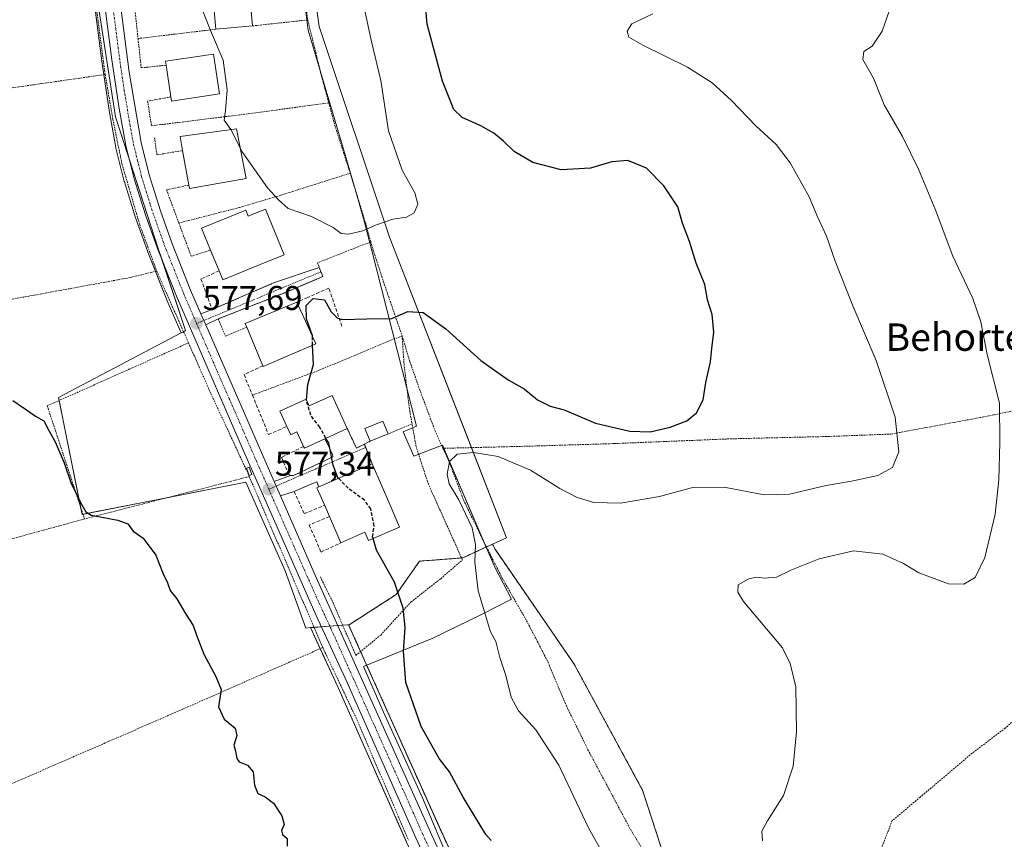
# Model space of a CAD drawing. Units: metres. Extents: x 603548 to 606980, y 4761603 to 4763968.
# Drawn here: x 604561 to 604849, y 4761917 to 4762157 of the extents above; entities that cross this region are included whole.
import ezdxf
from ezdxf.enums import TextEntityAlignment as Align

# ---------------------------------------------------------------- set-up
doc = ezdxf.new("R2010")
doc.units = ezdxf.units.M
doc.header["$MEASUREMENT"] = 0
for name, pattern in [('TRAZO_Y_PUNTO', [1, 0.5, -0.25, 0, -0.25]), ('TRAZOS', [0.75, 0.5, -0.25]), ('TRAZOSX2', [1.5, 1, -0.5])]:
    doc.linetypes.add(name, pattern=pattern)
for name, color, linetype, lineweight in [('Alambrada', 19, 'TRAZOS', 0), ('Arbolado forestal', 92, 'TRAZOS', 0), ('Arbolado forestal CxS', 92, 'Continuous', 0), ('Carretera de calzada única', 19, 'Continuous', 13), ('Carretera de calzada única Cxs', 19, 'Continuous', 13), ('Carretera de calzada única eje', 19, 'TRAZO_Y_PUNTO', 0), ('Carátula', 7, 'Continuous', 5), ('Curva de nivel maestra', 36, 'Continuous', 30), ('Curva de nivel maestra oculto', 36, 'TRAZOSX2', 30), ('Curva de nivel normal', 36, 'Continuous', 0), ('Edificación', 1, 'Continuous', 13), ('Edificación Cxs', 1, 'Continuous', 13), ('Edificación ligera', 1, 'Continuous', 0), ('Edificación ligera Cxs', 1, 'Continuous', 0), ('Espacio natural protegido', 2, 'Continuous', 13), ('Espacio natural protegido CxS', 2, 'Continuous', 0), ('Muro lineal', 1, 'TRAZOSX2', 13), ('Núcleo urbano', 19, 'Continuous', 0), ('Núcleo urbano CxS', 19, 'Continuous', 0), ('Obra de contención lineal', 1, 'TRAZOSX2', 13), ('Prado', 92, 'Continuous', 0), ('Prado CxS', 92, 'Continuous', 0), ('Punto de cota en terreno', 7, 'Continuous', 0), ('Rótulo de punto de cota en terreno', 19, 'Continuous', 0), ('Texto cartográfico', 19, 'Continuous', 0), ('Valla', 19, 'TRAZOS', 0), ('Vía urbana Cxs', 5, 'Continuous', 0), ('Vía urbana eje', 5, 'TRAZO_Y_PUNTO', 0)]:
    doc.layers.add(name, color=color, linetype=linetype, lineweight=lineweight)
doc.styles.add('Arial', font='txt', dxfattribs={"height": 0.2})

# ---------------------------------------------------------------- blocks, each defined once
blk = doc.blocks.new('*U157')
at = {"layer": 'Prado CxS', "color": 92, "linetype": 'Continuous', "lineweight": 0}
blk.add_polyline3d([(604577.64, 4762202.97, 579.7), (604585.11, 4762144.83, 578.31), (604587.22, 4762130.52, 577.83), (604587.24, 4762130.43, 577.83), (604589.22, 4762119.6, 577.9), (604589.26, 4762119.42, 577.9), (604591.67, 4762109.71, 577.65), (604591.72, 4762109.54, 577.65), (604595.01, 4762099.01, 577.63), (604595.05, 4762098.89, 577.62), (604598.55, 4762089.09, 577.4), (604598.58, 4762089, 577.4), (604604.12, 4762075.07, 577.43), (604604.16, 4762074.99, 577.43), (604608.3, 4762065.41, 577.17), (604572.5, 4762046.56, 575.38), (604579.33, 4762012.38, 574.75), (604627.24, 4762021.77, 577.79), (604638.67, 4761995.93, 576.95), (604644.77, 4761979.17, 577.44), (604646.09, 4761979.28, 577.61), (604654.07, 4761961.97, 576.69), (604674.21, 4761916.61, 576.46)], dxfattribs=at)
blk = doc.blocks.new('*U158')
at = {"layer": 'Prado CxS', "color": 92, "linetype": 'Continuous', "lineweight": 0}
blk.add_polyline3d([(604757.86, 4761886.62, 567.67), (604743.15, 4761931.8, 567.93), (604723.19, 4761968.57, 567.76), (604700.08, 4762002.18, 568.87), (604699.33, 4762003.68, 568.94), (604703.36, 4762005.55, 568.49), (604669.18, 4762093.44, 579.36), (604648.67, 4762154.97, 581.63), (604643.79, 4762190.13, 582.57)], dxfattribs=at)
blk = doc.blocks.new('*U163')
at = {"layer": 'Espacio natural protegido CxS', "color": 2, "linetype": 'Continuous', "lineweight": 0}
blk.add_polyline3d([(604687.09, 4761909.85, 576.4), (604678.86, 4761929.52, 576.31), (604667.43, 4761954.54, 576.44), (604661.57, 4761967.89, 576.79), (604681.87, 4761976.19, 573.24), (604696.13, 4761983.11, 570.13), (604704.88, 4761987.58, 568.69), (604700.02, 4761996.94, 568.99), (604695.1, 4762008.21, 569.44), (604684.7, 4762032.64, 570.48), (604679.07, 4762030.46, 572.34), (604676.36, 4762029.41, 573.54), (604673.23, 4762036.55, 573.28), (604677.09, 4762038.19, 571.89), (604672.91, 4762054.59, 573.37), (604664.01, 4762089.53, 578.77), (604661.62, 4762098.83, 580.28), (604659.13, 4762107.47, 580.8), (604655.91, 4762118.42, 581.41), (604645.4, 4762153.86, 581.6), (604629.28, 4762281.83, 585.43)], dxfattribs=at)
blk = doc.blocks.new('*U164')
at = {"layer": 'Espacio natural protegido CxS', "color": 2, "linetype": 'Continuous', "lineweight": 0}
blk.add_polyline3d([(604687.0865, 4761909.8486, 576.3961), (604678.8627, 4761929.5165, 576.3119), (604667.426, 4761954.5395, 576.4381), (604661.5651, 4761967.8874, 576.7894), (604681.8693, 4761976.1913, 573.2377), (604696.1304, 4761983.1131, 570.1327), (604704.8804, 4761987.578, 568.694), (604700.0205, 4761996.943, 568.991), (604695.1027, 4762008.213, 569.437), (604684.7009, 4762032.6349, 570.4809), (604679.0669, 4762030.455, 572.342), (604676.3599, 4762029.407, 573.5444), (604673.2269, 4762036.548, 573.281), (604677.094, 4762038.194, 571.8915), (604672.9142, 4762054.5879, 573.3718), (604664.0075, 4762089.5268, 578.7711), (604661.6227, 4762098.8297, 580.2829), (604659.1308, 4762107.4687, 580.8004), (604655.9139, 4762118.4247, 581.4051), (604645.4043, 4762153.8636, 581.5989), (604629.2777, 4762281.826, 585.427)], dxfattribs=at)
blk = doc.blocks.new('*U198')
at = {"layer": 'Curva de nivel maestra', "color": 36, "linetype": 'Continuous', "lineweight": 30}
for points in [[(604559.11, 4762045.66, 575), (604563.08, 4762042.97, 575), (604565.76, 4762041.04, 575), (604568.21, 4762039.69, 575), (604569.61, 4762036.89, 575), (604571.45, 4762033.57, 575), (604574.16, 4762027.47, 575), (604576.02, 4762021.67, 575), (604578.75, 4762016.07, 575), (604580.41, 4762013.14, 575), (604581.99, 4762012.12, 575), (604589.84, 4762010.74, 575), (604592.75, 4762009.64, 575), (604594.29, 4762007.52, 575), (604597.19, 4762005.42, 575), (604600.91, 4762000.48, 575), (604603.02, 4761995.04, 575), (604604.34, 4761992.37, 575), (604605.14, 4761990.16, 575), (604607.09, 4761987.66, 575), (604609.63, 4761983.25, 575), (604611.84, 4761979.94, 575), (604612.77, 4761977.06, 575), (604614.97, 4761971.54, 575), (604618.41, 4761964.98, 575), (604620.01, 4761961.25, 575), (604619.18, 4761956.19, 575), (604620.9, 4761952.54, 575), (604624.09, 4761949.94, 575), (604624.57, 4761947.78, 575), (604623.73, 4761944.98, 575), (604624.15, 4761943.22, 575), (604624.54, 4761941.06, 575), (604625.29, 4761940.03, 575), (604627.66, 4761939.07, 575), (604629.33, 4761937.19, 575), (604629.74, 4761933.26, 575), (604630.75, 4761930.8, 575), (604632.83, 4761929.87, 575), (604635.32, 4761928, 575), (604637.69, 4761924.25, 575), (604638.37, 4761921.79, 575), (604637.6, 4761919.97, 575), (604637.9, 4761918.83, 575), (604639.28, 4761917.63, 575), (604639.33, 4761915.38, 575)], [(604698.87, 4761917.04, 575), (604697.4, 4761918.84, 575), (604690.71, 4761929.79, 575), (604686.71, 4761937.1, 575), (604683.71, 4761941.01, 575), (604678.44, 4761950.36, 575), (604674, 4761963.25, 575), (604673.32, 4761972.31, 575), (604673.8, 4761979.36, 575), (604673.18, 4761985.01, 575), (604670.64, 4761992.54, 575), (604665.42, 4762001.92, 575), (604664.39, 4762005.32, 575)]]:
    blk.add_polyline3d(points, dxfattribs=at)
blk = doc.blocks.new('5PATER')
at = {"layer": 'Carátula', "linetype": 'Continuous', "lineweight": 5}
h = blk.add_hatch(color=250, dxfattribs=at)
edge = h.paths.add_edge_path()
edge.add_ellipse((0, 0.01), major_axis=(-1.33, -1.34), ratio=0.999422, start_angle=0, end_angle=360)

msp = doc.modelspace()

# ---------------------------------------------------------------- linework, layer by layer
at = {"layer": 'Alambrada', "color": 19, "linetype": 'TRAZOS', "lineweight": 0}
for points in [[(604586.1, 4762140.94, 579.47), (604582.76, 4762166.12, 579.12), (604578.67, 4762200.58, 579.99), (604540.21, 4762193.76, 578.81), (604508.3, 4762189.21, 578.38), (604473.83, 4762185.34, 577.8), (604411.82, 4762177.84, 576.89), (604386.69, 4762174.62, 576.61), (604356.76, 4762170.34, 576.55), (604321.14, 4762164.38, 576.03), (604295.17, 4762159.74, 575.81), (604266.76, 4762155.14, 575.74), (604263.35, 4762154.26, 575.64), (604260.55, 4762152.98, 575.68), (604257.92, 4762150.13, 575.74), (604256.14, 4762145.73, 575.41), (604255.14, 4762140.08, 575.28), (604255.01, 4762135.72, 575.09), (604255.42, 4762123.38, 574.96), (604256.71, 4762116.74, 574.95), (604259.29, 4762110.2, 574.82), (604264.46, 4762101.81, 575.45), (604268.64, 4762095.46, 581.47)], [(604641.98, 4762181.42, 588.1), (604645.31, 4762156.89, 583.81)], [(604645.31, 4762156.89, 583.81), (604629.15, 4762155.14, 581.35)], [(604645.31, 4762156.89, 583.81), (604649.3, 4762140.56, 582.1), (604651.46, 4762132.65, 582.31)], [(604618.43, 4762154.17, 582.27), (604595.71, 4762151.43, 580.55)], [(604586.1, 4762140.94, 579.47), (604449.78, 4762121.38, 575.31), (604268.64, 4762095.46, 581.47)], [(604586.1, 4762140.94, 579.47), (604588.35, 4762127.86, 579.29), (604591.01, 4762114.78, 578.92), (604596.19, 4762097.07, 578.91), (604601.15, 4762083.51, 578.13)], [(604651.46, 4762132.65, 582.31), (604628.39, 4762129.51, 580.57)], [(604651.46, 4762132.65, 582.31), (604653.44, 4762125.39, 581.58), (604657.71, 4762112.09, 583.96)], [(604657.71, 4762112.09, 583.96), (604637.42, 4762105.64, 582.12), (604625.39, 4762102.09, 581.76), (604607.64, 4762097.52, 578.58)], [(604657.71, 4762112.09, 583.96), (604661.94, 4762098.4, 580.41), (604663.73, 4762092.04, 580.22), (604664.37, 4762089.81, 579.51), (604667.68, 4762079.67, 577.62), (604672.87, 4762064.6, 574.97)], [(604601.15, 4762083.51, 578.13), (604593.37, 4762081.59, 576.68), (604435.32, 4762052.6, 573.71), (604309.73, 4762030.05, 574.23)], [(604601.15, 4762083.51, 578.13), (604610.44, 4762062.51, 578.47)], [(604672.87, 4762064.6, 574.97), (604648.82, 4762054.58, 580.38), (604629.14, 4762047.23, 584.17)], [(604672.87, 4762064.6, 574.97), (604673.5, 4762055.65, 583.78), (604675.12, 4762042.59, 573.08), (604675.78, 4762038.89, 574.71)], [(604672.87, 4762064.6, 574.97), (604675.17, 4762056.98, 576.59), (604677.98, 4762048.96, 574.79), (604682.51, 4762036.83, 573.74), (604684.82, 4762031.69, 574.29)], [(604610.44, 4762062.51, 578.47), (604569.17, 4762044.11, 575.29), (604580.05, 4762011.06, 575.6)], [(604610.44, 4762062.51, 578.47), (604616.98, 4762047.74, 577.28), (604627.14, 4762025.82, 578.51), (604627.95, 4762024.09, 578.52), (604628.1, 4762023.73, 578.46), (604628.22, 4762023.43, 578.4)], [(604908.01, 4762054.98, 559.26), (604845.82, 4762041.43, 565.54), (604815.85, 4762035.86, 570.43), (604797.73, 4762035.16, 572.05), (604769.15, 4762034.47, 573.96), (604735, 4762033.08, 574.57), (604712.7, 4762032.39, 572.02), (604684.82, 4762031.69, 574.29)], [(604648.99, 4761994.09, 577.15), (604652.3, 4761987.41, 577.05), (604659.35, 4761971.18, 594.88), (604666.62, 4761977.13, 586.55), (604675.49, 4761986.8, 598.44), (604684.18, 4761993.59, 583.64), (604690.51, 4761999.08, 581.41), (604680.57, 4762021.23, 577.06), (604676.99, 4762032.14, 579.95), (604675.78, 4762038.89, 574.71)], [(604656.87, 4762037.48, 578.95), (604659.56, 4762031.74, 575.05), (604661.85, 4762032.9, 576.41)], [(604675.78, 4762038.89, 574.71), (604668.8, 4762035.92, 584.33)], [(604663.53, 4762033.75, 579.09), (604661.85, 4762032.9, 576.41)], [(604661.85, 4762032.9, 576.41), (604664.12, 4762027.19, 576.35)], [(604684.82, 4762031.69, 574.29), (604686.87, 4762027.14, 571.35), (604690.83, 4762016.6, 574.77), (604695.87, 4762006.19, 575.2), (604702.21, 4761993.63, 578.52), (604709.28, 4761981.3, 574), (604715.53, 4761969.22, 578.91), (604720.82, 4761956.6, 585.93), (604727.25, 4761943.52, 582.5), (604739.69, 4761920.21, 587.61), (604743.52, 4761913.94, 591.16), (604745.46, 4761906.7, 581.33), (604747.19, 4761895.55, 579.84), (604748.76, 4761879.59, 585.88), (604751.23, 4761867.92, 590.39), (604756.16, 4761858.51, 573.04), (604769.1, 4761842.76, 571.56), (604778.62, 4761832.28, 588.24), (604788.84, 4761825.24, 568.91), (604806.4, 4761845.56, 566.49)], [(604628.22, 4762023.43, 578.4), (604580.05, 4762011.06, 575.6)], [(604628.22, 4762023.43, 578.4), (604649.69, 4761973.48, 577.56)], [(604580.05, 4762011.06, 575.6), (604522.14, 4761995.17, 573.16), (604448.76, 4761974.41, 572.38), (604376.04, 4761953.88, 573.67)], [(604649.69, 4761973.48, 577.56), (604608.78, 4761955.46, 574.26), (604518.94, 4761916.32, 571.87), (604406.13, 4761868.27, 570.72)], [(604649.69, 4761973.48, 577.56), (604659.64, 4761952.48, 577.38), (604674.71, 4761917.24, 577.23)], [(604855.55, 4761955.51, 560.63), (604849.14, 4761949.91, 560.81), (604839.51, 4761942.6, 561.13), (604824.34, 4761929.76, 563.44), (604823.14, 4761928.75, 563.44), (604816.12, 4761922.88, 563.73), (604804.12, 4761892.13, 564.85), (604804.35, 4761879.9, 565.76), (604806.4, 4761845.56, 566.49)]]:
    msp.add_polyline3d(points, dxfattribs=at)
at = {"layer": 'Arbolado forestal', "color": 92, "linetype": 'TRAZOS', "lineweight": 0}
for points in [[(604657.25, 4761980.14, 576.89), (604657.46, 4761980.15, 576.88), (604671.13, 4761988.94, 575.28), (604677.97, 4761998.71, 573.68), (604690.25, 4761999.65, 571.17), (604690.67, 4761999.68, 570.97), (604697.55, 4762002.86, 569.21), (604699.33, 4762003.68, 568.94)], [(604699.33, 4762003.68, 568.94), (604700.08, 4762002.18, 568.87), (604723.19, 4761968.57, 567.76), (604743.15, 4761931.8, 567.93), (604757.86, 4761886.62, 567.67), (604763.11, 4761857.21, 568.51), (604780.97, 4761840.4, 568.1), (604792.22, 4761829.15, 567.52), (604795.25, 4761826.12, 567.4), (604796.47, 4761824.9, 567.4), (604797.71, 4761823.66, 567.38), (604799.19, 4761822.18, 567.28), (604799.88, 4761821.49, 567.22), (604814.59, 4761804.68, 566.04), (604822.99, 4761778.42, 565.4), (604825.09, 4761750.05, 564.65), (604814.59, 4761740.6, 565.51), (604776.05, 4761716.74, 572.85), (604775.34, 4761716.3, 573.11)], [(604775.34, 4761716.3, 573.11), (604760.57, 4761749.36, 574.79), (604759.49, 4761751.78, 574.86), (604758.06, 4761754.97, 574.96), (604756.26, 4761759, 575.09), (604755.41, 4761760.91, 575.09), (604742.16, 4761790.57, 575.35), (604702.14, 4761881.35, 576.07), (604700.58, 4761884.71, 576.05), (604695.46, 4761895.75, 576.03), (604691.2, 4761904.92, 576.18), (604689.6, 4761908.37, 576.33), (604683.78, 4761920.93, 576.24), (604660.75, 4761972.32, 576.82), (604657.25, 4761980.14, 576.89)]]:
    msp.add_polyline3d(points, dxfattribs=at)
at = {"layer": 'Arbolado forestal CxS', "color": 92, "linetype": 'Continuous', "lineweight": 0}
msp.add_polyline3d([(604689.6, 4761908.37, 576.33), (604683.78, 4761920.92, 576.24), (604657.25, 4761980.14, 576.89), (604657.46, 4761980.15, 576.88), (604671.13, 4761988.94, 575.28), (604677.97, 4761998.71, 573.68), (604690.67, 4761999.68, 570.97), (604699.33, 4762003.68, 568.94), (604700.08, 4762002.18, 568.87), (604723.19, 4761968.57, 567.76), (604743.15, 4761931.8, 567.93), (604757.86, 4761886.62, 567.67)], dxfattribs=at)
at = {"layer": 'Carretera de calzada única', "color": 19, "linetype": 'Continuous', "lineweight": 13}
for points in [[(604831.32, 4761621.76, 572.75), (604821.67, 4761634.52, 573.03), (604795.42, 4761669.56, 573.58), (604778.07, 4761695.85, 574), (604772.92, 4761704.44, 574.06), (604770.76, 4761708.64, 574.22), (604756.51, 4761739.73, 574.74), (604735.3, 4761787.52, 575.44), (604695.3, 4761878.26, 576.34), (604685.28, 4761899.66, 576.47), (604676.94, 4761917.84, 576.54), (604656.8, 4761963.21, 576.87), (604647.75, 4761982.83, 577.16), (604626.48, 4762030.91, 577.32), (604606.91, 4762076.18, 577.73), (604601.37, 4762090.11, 578.02), (604597.87, 4762099.9, 577.99), (604594.58, 4762110.43, 578.06), (604592.17, 4762120.14, 578.31), (604590.19, 4762130.96, 578.35), (604588.08, 4762145.24, 578.56), (604580.57, 4762203.35, 579.85)], [(604588.79, 4762174.95, 579.24), (604593.14, 4762141.58, 578.68), (604596.58, 4762121.08, 578.37), (604598.92, 4762111.65, 578.27), (604602.23, 4762101.13, 578.11), (604605.58, 4762091.71, 577.95), (604611.07, 4762077.91, 577.74), (604614.08, 4762071.03, 577.7)], [(604614.08, 4762071.03, 577.7), (604614.94, 4762069.06, 577.65), (604615.49, 4762067.8, 577.63)], [(604615.49, 4762067.8, 577.63), (604635.52, 4762021.97, 577.26)], [(604635.52, 4762021.97, 577.26), (604636.09, 4762020.67, 577.26), (604637.35, 4762017.79, 577.25)], [(604637.35, 4762017.79, 577.25), (604647.76, 4761993.97, 577.11), (604681.05, 4761919.68, 576.53), (604686.8, 4761907.16, 576.46)]]:
    msp.add_polyline3d(points, dxfattribs=at)
at = {"layer": 'Carretera de calzada única Cxs', "color": 19, "linetype": 'Continuous', "lineweight": 13}
for points in [[(604685.28, 4761899.66, 576.47), (604676.94, 4761917.84, 576.54), (604656.8, 4761963.21, 576.87), (604647.75, 4761982.83, 577.16), (604626.48, 4762030.91, 577.32), (604606.91, 4762076.18, 577.73), (604601.37, 4762090.11, 578.02), (604597.87, 4762099.9, 577.99), (604594.58, 4762110.43, 578.06), (604592.17, 4762120.14, 578.31), (604590.19, 4762130.96, 578.35), (604588.08, 4762145.24, 578.56), (604580.57, 4762203.35, 579.85)], [(604588.79, 4762174.95, 579.24), (604593.14, 4762141.58, 578.68), (604596.58, 4762121.08, 578.37), (604598.92, 4762111.65, 578.27), (604602.23, 4762101.13, 578.11), (604605.58, 4762091.71, 577.95), (604611.07, 4762077.91, 577.74), (604614.08, 4762071.03, 577.7), (604614.94, 4762069.06, 577.65), (604615.49, 4762067.8, 577.63), (604635.52, 4762021.97, 577.26), (604636.09, 4762020.67, 577.26), (604637.35, 4762017.79, 577.25), (604647.76, 4761993.97, 577.11), (604681.05, 4761919.68, 576.53), (604686.8, 4761907.16, 576.46)]]:
    msp.add_polyline3d(points, dxfattribs=at)
at = {"layer": 'Carretera de calzada única eje', "color": 19, "linetype": 'TRAZO_Y_PUNTO', "lineweight": 0}
for points in [[(604586.34, 4762176.25, 579.28), (604590.6, 4762143.41, 578.67), (604591.67, 4762136.26, 578.63), (604593.39, 4762126.01, 578.48), (604594.39, 4762120.6, 578.35), (604595.58, 4762115.75, 578.29), (604596.76, 4762111.04, 578.3), (604598.39, 4762105.76, 578.2), (604600.05, 4762100.51, 578.07), (604603.48, 4762090.91, 578), (604606.25, 4762083.93, 577.91), (604608.98, 4762077.04, 577.75), (604612.82, 4762068.18, 577.66)], [(604612.82, 4762068.18, 577.66), (604618.76, 4762054.41, 577.47), (604633.92, 4762019.74, 577.3)], [(604633.92, 4762019.74, 577.3), (604637.12, 4762012.43, 577.27), (604647.75, 4761988.4, 577.1), (604652.28, 4761978.59, 577.02), (604668.92, 4761941.44, 576.54), (604679, 4761918.76, 576.56), (604683.17, 4761909.67, 576.49), (604690.36, 4761894.18, 576.43)]]:
    msp.add_polyline3d(points, dxfattribs=at)
at = {"layer": 'Curva de nivel maestra', "color": 36, "linetype": 'Continuous', "lineweight": 30}
for points in [[(604646.65, 4762064.39, 575), (604646.65, 4762064.55, 575), (604644.96, 4762069.53, 575), (604644.84, 4762073.42, 575), (604646.89, 4762075.46, 575), (604650.21, 4762075.11, 575), (604652.19, 4762071.59, 575), (604653.96, 4762069.77, 575), (604655.45, 4762069.35, 575), (604662.59, 4762069.51, 575), (604669.88, 4762069.63, 575), (604674.58, 4762071.68, 575), (604679.07, 4762071.39, 575), (604685.67, 4762066.65, 575), (604695.88, 4762057.31, 575), (604703.85, 4762051.69, 575), (604708.52, 4762049.06, 575), (604712.5, 4762045.84, 575), (604716.19, 4762044, 575), (604720.24, 4762042.89, 575), (604729.45, 4762039.06, 575), (604739.4, 4762036.66, 575), (604745.34, 4762036.54, 575), (604751.22, 4762037.86, 575), (604756.08, 4762039.77, 575), (604758.96, 4762042.1, 575), (604760.87, 4762045.89, 575), (604761.62, 4762050.93, 575), (604763.04, 4762057, 575), (604763.41, 4762060.84, 575), (604764.04, 4762065.62, 575), (604763.51, 4762070.76, 575), (604762.18, 4762075.1, 575), (604761.34, 4762079.59, 575), (604758.84, 4762085.76, 575), (604756.88, 4762092.13, 575), (604754.88, 4762097.52, 575), (604753.44, 4762102.24, 575), (604749.38, 4762108.42, 575), (604744.32, 4762113.57, 575), (604738.84, 4762115.81, 575), (604734.18, 4762115.43, 575), (604727.97, 4762113.59, 575), (604719.33, 4762113.06, 575), (604711.08, 4762115.26, 575), (604705.62, 4762118.42, 575), (604702.48, 4762121.5, 575), (604699.68, 4762123.75, 575), (604695.91, 4762125.93, 575), (604690.48, 4762128.4, 575), (604688.02, 4762130.68, 575), (604684.69, 4762138.94, 575), (604680.24, 4762155.67, 575), (604679.49, 4762163.43, 575)], [(604644.95, 4762045.77, 575), (604645.33, 4762050.3, 575), (604647.03, 4762056.2, 575), (604646.78, 4762060.02, 575), (604646.73, 4762061.84, 575)], [(604654.31, 4762022.92, 575), (604654.12, 4762023.11, 575), (604652.76, 4762026.8, 575), (604651.44, 4762033.19, 575), (604650.64, 4762034.62, 575)]]:
    msp.add_polyline3d(points, dxfattribs=at)
at = {"layer": 'Curva de nivel maestra oculto', "color": 36, "linetype": 'TRAZOSX2', "lineweight": 30}
for points in [[(604646.73, 4762061.84, 575), (604646.65, 4762064.39, 575)], [(604650.64, 4762034.62, 575), (604648.83, 4762037.86, 575), (604646.17, 4762041.38, 575), (604644.94, 4762045.66, 575), (604644.95, 4762045.77, 575)], [(604664.39, 4762005.32, 575), (604664.23, 4762005.84, 575), (604664.73, 4762009.06, 575), (604663.73, 4762013.97, 575), (604661.88, 4762016.53, 575), (604657.13, 4762020.01, 575), (604654.31, 4762022.92, 575)]]:
    msp.add_polyline3d(points, dxfattribs=at)
at = {"layer": 'Curva de nivel normal', "color": 36, "linetype": 'Continuous', "lineweight": 0}
for points in [[(604778.2, 4761916.99, 565), (604778.06, 4761919.79, 565), (604779.66, 4761922.86, 565), (604784.31, 4761930.22, 565), (604787.14, 4761938.76, 565), (604788.19, 4761948.82, 565), (604788, 4761962, 565), (604786.32, 4761968.76, 565), (604784.1, 4761973.37, 565), (604772.63, 4761986.94, 565), (604771.03, 4761989.61, 565), (604771.12, 4761991.78, 565), (604774.18, 4761993.52, 565), (604776.51, 4761994.04, 565), (604778.84, 4761993.73, 565), (604782.35, 4761994.08, 565), (604786.54, 4761996.07, 565), (604794.78, 4761999.38, 565), (604804.81, 4762001.71, 565), (604813.42, 4762000.78, 565), (604819.42, 4761997.99, 565), (604823.96, 4761995.31, 565), (604832.58, 4761992.1, 565), (604837.1, 4761991.99, 565), (604840.34, 4761993.94, 565), (604843.21, 4761999.74, 565), (604846.21, 4762012.44, 565), (604847.31, 4762022.44, 565), (604847.56, 4762033.44, 565), (604847.45, 4762044.87, 565), (604843.84, 4762059.1, 565), (604842.04, 4762068.64, 565), (604839.74, 4762075.51, 565), (604833.88, 4762087.84, 565), (604828.71, 4762101.61, 565), (604823.84, 4762113.29, 565), (604819.11, 4762122.83, 565), (604813.81, 4762132.06, 565), (604810.63, 4762139.88, 565), (604807.58, 4762145.35, 565), (604807.79, 4762147.69, 565), (604810.31, 4762149.21, 565), (604813.22, 4762153.56, 565), (604818.02, 4762167.64, 565)], [(604613.86, 4762161.35, 580), (604617.18, 4762153.08, 580), (604620.58, 4762145.16, 580), (604621.75, 4762136.42, 580), (604621.24, 4762130.37, 580), (604620.84, 4762127.59, 580), (604622.81, 4762124.86, 580)], [(604625.63, 4762119.26, 580), (604626.1, 4762118.31, 580), (604633.56, 4762107.79, 580), (604636.78, 4762104.34, 580), (604639.56, 4762101.78, 580), (604646.39, 4762099.41, 580), (604652.78, 4762096.18, 580), (604655.09, 4762094.5, 580), (604657.18, 4762094.27, 580), (604661.42, 4762095.22, 580), (604665.09, 4762096.92, 580), (604670.2, 4762098.66, 580), (604674.2, 4762099.26, 580), (604676.41, 4762100.5, 580), (604677.51, 4762103.04, 580), (604676.61, 4762106.37, 580), (604672.9, 4762113, 580), (604668.94, 4762124.5, 580), (604666.62, 4762139.18, 580), (604663.83, 4762150.92, 580), (604661.67, 4762161.03, 580)], [(604731.94, 4761912.56, 570), (604727.39, 4761920.81, 570), (604718.66, 4761939.12, 570), (604711.93, 4761949.41, 570), (604706.95, 4761954.99, 570), (604704.81, 4761958.94, 570), (604703.19, 4761965.29, 570), (604701.46, 4761970.6, 570), (604700.31, 4761975.24, 570), (604698.76, 4761978.02, 570), (604695.14, 4761990.07, 570), (604694.14, 4761998.39, 570), (604694.38, 4762003.6, 570), (604693.33, 4762008.48, 570), (604689.43, 4762016.66, 570), (604686.68, 4762021.29, 570), (604686.01, 4762024.15, 570), (604686.74, 4762027.85, 570), (604689, 4762029.95, 570), (604693.79, 4762030.46, 570), (604701, 4762029.32, 570), (604710.38, 4762025.32, 570), (604719.02, 4762019.93, 570), (604724.04, 4762017.29, 570), (604728.91, 4762015.83, 570), (604736.74, 4762015.62, 570), (604748.07, 4762017.64, 570), (604758.18, 4762020.31, 570), (604767.48, 4762020.21, 570), (604778.72, 4762018.12, 570), (604786.09, 4762018.27, 570), (604796.79, 4762020.86, 570), (604804.24, 4762022.05, 570), (604811.96, 4762023.77, 570), (604816.24, 4762026.1, 570), (604818.08, 4762030.69, 570), (604817.02, 4762040.78, 570), (604811.47, 4762057.32, 570), (604804.64, 4762073.33, 570), (604799.46, 4762086.4, 570), (604796.92, 4762093.68, 570), (604794.37, 4762099.12, 570), (604791.84, 4762105.17, 570), (604786.26, 4762115.11, 570), (604782.26, 4762120.44, 570), (604776.28, 4762125.95, 570), (604769.15, 4762133.34, 570), (604763.51, 4762138.5, 570), (604756.33, 4762143.09, 570), (604743.28, 4762149.48, 570), (604739.2, 4762151.87, 570), (604738.64, 4762153.59, 570), (604740.01, 4762155.71, 570), (604746.16, 4762158.68, 570)], [(604622.81, 4762124.86, 580), (604622.88, 4762124.76, 580), (604625.63, 4762119.26, 580)]]:
    msp.add_polyline3d(points, dxfattribs=at)
at = {"layer": 'Edificación', "color": 1, "linetype": 'Continuous', "lineweight": 13}
for points in [[(604603.94, 4762143.67, 585.92), (604603.77, 4762144.79, 583.07), (604617.74, 4762146.86, 584.13), (604619.48, 4762135.24, 585.37)], [(604605.32, 4762134.39, 585.74), (604603.94, 4762143.67, 585.92)], [(604619.48, 4762135.24, 585.37), (604605.51, 4762133.15, 584.07), (604605.32, 4762134.39, 585.74)], [(604608.73, 4762118.68, 588.32), (604607.99, 4762122.77, 584.32), (604624.53, 4762125.1, 581.88), (604627.26, 4762110.57, 585.37)], [(604610.53, 4762108.62, 587.65), (604608.73, 4762118.68, 588.32)], [(604627.26, 4762110.57, 585.37), (604610.71, 4762107.61, 585.73), (604610.53, 4762108.62, 587.65)], [(604616.91, 4762089.63, 584.66), (604614.3, 4762096, 579.3), (604627.19, 4762101.26, 583.53), (604627.89, 4762099.54, 584.84), (604632.97, 4762101.61, 580)], [(604632.97, 4762101.61, 580), (604638.41, 4762088.26, 579.2), (604637.23, 4762087.79, 579.78), (604633.08, 4762086.1, 584.5), (604620.46, 4762080.94, 584.19), (604619.39, 4762083.54, 583.44)], [(604619.39, 4762083.54, 583.44), (604616.91, 4762089.63, 584.66)], [(604627.53, 4762067.07, 586.03), (604627.06, 4762068.2, 586.44), (604642.07, 4762074.43, 583.43)], [(604642.07, 4762074.43, 583.43), (604647.64, 4762062.23, 581.86)], [(604632.22, 4762055.84, 583.89), (604627.53, 4762067.07, 586.03)], [(604647.64, 4762062.23, 581.86), (604632.31, 4762055.61, 583.27), (604632.22, 4762055.84, 583.89)], [(604639.19, 4762038.09, 580.68), (604637.14, 4762042.54, 579.48), (604644.81, 4762046.07, 582.41), (604645.73, 4762044.06, 582.11), (604652.44, 4762047.14, 577.8)], [(604652.44, 4762047.14, 577.8), (604656.87, 4762037.48, 578.95)], [(604644.08, 4762032.23, 582.32), (604643.69, 4762033.08, 581.89), (604642.12, 4762036.47, 583.99), (604640.32, 4762035.64, 581.45), (604639.19, 4762038.09, 580.68)], [(604656.87, 4762037.48, 578.95), (604650.34, 4762034.48, 582.4)], [(604650.34, 4762034.48, 582.4), (604644.32, 4762031.71, 581.36), (604644.08, 4762032.23, 582.32)], [(604648.59, 4762020.43, 582.02), (604662.57, 4762026.51, 580.39), (604664.12, 4762027.19, 576.35)], [(604664.12, 4762027.19, 576.35), (604669.41, 4762015.03, 575.84), (604672.17, 4762008.68, 579.18)], [(604650.26, 4762015.01, 585.67), (604648.01, 4762020.18, 582.73), (604648.59, 4762020.43, 582.02)], [(604651.67, 4762011.74, 584.4), (604650.26, 4762015.01, 585.67)], [(604655.01, 4762004.1, 579.69), (604651.67, 4762011.74, 584.4)], [(604672.17, 4762008.68, 579.18), (604663.08, 4762004.75, 579.28), (604662.03, 4762007.16, 582.47), (604655.01, 4762004.1, 579.69)]]:
    msp.add_polyline3d(points, dxfattribs=at)
at = {"layer": 'Edificación Cxs', "color": 1, "linetype": 'Continuous', "lineweight": 13}
for points in [[(604619.48, 4762135.24, 585.37), (604605.51, 4762133.15, 584.07), (604605.32, 4762134.39, 585.74), (604603.94, 4762143.67, 585.92), (604603.77, 4762144.79, 583.07), (604617.74, 4762146.86, 584.13), (604619.48, 4762135.24, 585.37)], [(604627.26, 4762110.57, 585.37), (604610.71, 4762107.61, 585.73), (604610.53, 4762108.62, 587.65), (604608.73, 4762118.68, 588.32), (604607.99, 4762122.77, 584.32), (604624.53, 4762125.1, 581.88), (604627.26, 4762110.57, 585.37)], [(604632.97, 4762101.61, 580), (604638.41, 4762088.26, 579.2), (604637.23, 4762087.79, 579.78), (604633.08, 4762086.1, 584.5), (604620.46, 4762080.94, 584.19), (604619.39, 4762083.54, 583.44), (604616.91, 4762089.63, 584.66), (604614.3, 4762096, 579.3), (604627.19, 4762101.26, 583.53), (604627.89, 4762099.54, 584.84), (604632.97, 4762101.61, 580)], [(604647.64, 4762062.23, 581.86), (604632.31, 4762055.61, 583.27), (604632.22, 4762055.84, 583.89), (604627.53, 4762067.07, 586.03), (604627.06, 4762068.2, 586.44), (604642.07, 4762074.43, 583.43), (604647.64, 4762062.23, 581.86)], [(604652.44, 4762047.14, 577.8), (604656.87, 4762037.48, 578.95), (604650.34, 4762034.48, 582.4), (604644.32, 4762031.71, 581.36), (604644.08, 4762032.23, 582.32), (604643.69, 4762033.08, 581.89), (604642.12, 4762036.47, 583.99), (604640.32, 4762035.64, 581.45), (604639.19, 4762038.09, 580.68), (604637.14, 4762042.54, 579.48), (604644.81, 4762046.07, 582.41), (604645.73, 4762044.06, 582.11), (604652.44, 4762047.14, 577.8)], [(604672.17, 4762008.68, 579.18), (604663.08, 4762004.75, 579.28), (604662.03, 4762007.16, 582.47), (604655.01, 4762004.1, 579.69), (604651.67, 4762011.74, 584.4), (604650.26, 4762015.01, 585.67), (604648.01, 4762020.18, 582.73), (604648.59, 4762020.43, 582.02), (604662.57, 4762026.51, 580.39), (604664.12, 4762027.19, 576.35), (604669.41, 4762015.03, 575.84), (604672.17, 4762008.68, 579.18)]]:
    msp.add_polyline3d(points, close=True, dxfattribs=at)
at = {"layer": 'Edificación ligera', "color": 1, "linetype": 'Continuous', "lineweight": 0}
for points in [[(604618.43, 4762154.17, 582.27), (604617.94, 4762159.52, 580.34), (604628.67, 4762160.51, 581.01), (604629.15, 4762155.14, 581.35)], [(604629.15, 4762155.14, 581.35), (604618.43, 4762154.17, 582.27)], [(604663.53, 4762033.75, 579.09), (604662.01, 4762037.47, 576.56), (604667.28, 4762039.63, 581.66), (604668.8, 4762035.92, 584.33)], [(604668.8, 4762035.92, 584.33), (604663.53, 4762033.75, 579.09)], [(604628.94, 4762024.02, 578.02), (604628.17, 4762023.76, 578.43), (604627.42, 4762025.91, 578.52), (604628.19, 4762026.18, 578.32), (604628.94, 4762024.02, 578.02)]]:
    msp.add_polyline3d(points, dxfattribs=at)
at = {"layer": 'Edificación ligera Cxs', "color": 1, "linetype": 'Continuous', "lineweight": 0}
for points in [[(604629.15, 4762155.14, 581.35), (604618.43, 4762154.17, 582.27), (604617.94, 4762159.52, 580.34), (604628.67, 4762160.51, 581.01), (604629.15, 4762155.14, 581.35)], [(604668.8, 4762035.92, 584.33), (604663.53, 4762033.75, 579.09), (604662.01, 4762037.47, 576.56), (604667.28, 4762039.63, 581.66), (604668.8, 4762035.92, 584.33)], [(604628.94, 4762024.02, 578.02), (604628.17, 4762023.76, 578.43), (604627.42, 4762025.91, 578.52), (604628.19, 4762026.18, 578.32), (604628.94, 4762024.02, 578.02)]]:
    msp.add_polyline3d(points, close=True, dxfattribs=at)
at = {"layer": 'Espacio natural protegido', "color": 2, "linetype": 'Continuous', "lineweight": 13}
msp.add_polyline3d([(604687.09, 4761909.85, 576.4), (604678.86, 4761929.52, 576.31), (604667.43, 4761954.54, 576.44), (604661.57, 4761967.89, 576.79), (604681.87, 4761976.19, 573.24), (604696.13, 4761983.11, 570.13), (604704.88, 4761987.58, 568.69), (604700.02, 4761996.94, 568.99), (604695.1, 4762008.21, 569.44), (604684.7, 4762032.64, 570.48), (604679.07, 4762030.46, 572.34), (604676.36, 4762029.41, 573.54), (604673.23, 4762036.55, 573.28), (604677.09, 4762038.19, 571.89), (604672.91, 4762054.59, 573.37), (604664.01, 4762089.53, 578.77), (604661.62, 4762098.83, 580.28), (604659.13, 4762107.47, 580.8), (604655.91, 4762118.42, 581.41), (604645.4, 4762153.86, 581.6), (604629.28, 4762281.83, 585.43)], dxfattribs=at)
at = {"layer": 'Muro lineal', "color": 1, "linetype": 'TRAZOSX2', "lineweight": 13}
for points in [[(604619.39, 4762083.54, 583.44), (604614.1, 4762081.18, 578.27), (604617.37, 4762072.24, 579.5), (604635.32, 4762080.01, 579.93)], [(604632.22, 4762055.84, 583.89), (604626.69, 4762053.22, 578.1), (604629.14, 4762047.23, 584.17), (604633.84, 4762035.71, 577.78), (604639.19, 4762038.09, 580.68)], [(604644.08, 4762032.23, 582.32), (604637.66, 4762029.07, 577.16), (604639.7, 4762024.12, 577.98), (604640.28, 4762023.79, 578.01), (604641.16, 4762023.73, 577.84), (604652.64, 4762029.2, 575.17), (604652.54, 4762029.96, 574.78), (604650.34, 4762034.48, 582.4)], [(604648.59, 4762020.43, 582.02), (604647.92, 4762021.93, 577.28), (604641.35, 4762019.09, 577.15), (604644.28, 4762012.6, 578.21), (604650.26, 4762015.01, 585.67)], [(604651.67, 4762011.74, 584.4), (604645.73, 4762009.25, 577.49), (604649.2, 4762001.38, 577.28), (604655.01, 4762004.1, 579.69)]]:
    msp.add_polyline3d(points, dxfattribs=at)
at = {"layer": 'Núcleo urbano', "color": 19, "linetype": 'Continuous', "lineweight": 0}
for points in [[(604596.92, 4762560.27, 580.99), (604600.78, 4762540.97, 581.89), (604602.28, 4762533.47, 582.17), (604603.75, 4762526.09, 582.32), (604607.66, 4762501.67, 582.25), (604609.61, 4762471.4, 583.1), (604616.45, 4762433.31, 582.65), (604621.33, 4762384.47, 580.77), (604620.35, 4762349.32, 585.31), (604633.05, 4762295.6, 586.05), (604643.79, 4762227.24, 583.95), (604643.79, 4762190.13, 582.57), (604648.67, 4762154.97, 581.63), (604669.18, 4762093.44, 579.36), (604693.12, 4762031.9, 570.09), (604703.36, 4762005.55, 568.49), (604699.33, 4762003.68, 568.94)], [(604577.57, 4762203.57, 579.73), (604577.64, 4762202.97, 579.7), (604577.65, 4762202.89, 579.69), (604577.97, 4762200.46, 579.56), (604585.11, 4762144.83, 578.31), (604585.69, 4762140.88, 578.12), (604587.22, 4762130.52, 577.83), (604587.24, 4762130.43, 577.83), (604589.22, 4762119.6, 577.9), (604589.26, 4762119.42, 577.9), (604591.67, 4762109.71, 577.65), (604591.72, 4762109.54, 577.65), (604595.01, 4762099.01, 577.63), (604595.04, 4762098.89, 577.62), (604598.55, 4762089.09, 577.4), (604598.58, 4762089, 577.4), (604600.8, 4762083.42, 577.7), (604604.12, 4762075.07, 577.43), (604604.16, 4762074.99, 577.43), (604608.3, 4762065.41, 577.17)], [(604608.3, 4762065.41, 577.17), (604609, 4762065.77, 577.28), (604609.61, 4762066.1, 577.37), (604602.82, 4762086.47, 577.94), (604601.8, 4762089.53, 578.03), (604593.21, 4762115.97, 578.16), (604589.1, 4762128.6, 578.12), (604580.84, 4762182.28, 579), (604578.04, 4762200.47, 579.57), (604577.67, 4762202.89, 579.69), (604577.57, 4762203.57, 579.73)], [(604608.3, 4762065.41, 577.17), (604609, 4762065.77, 577.28), (604609.61, 4762066.1, 577.37), (604602.82, 4762086.47, 577.94), (604601.8, 4762089.53, 578.03), (604593.21, 4762115.97, 578.16), (604589.1, 4762128.6, 578.12), (604580.84, 4762182.28, 579), (604578.04, 4762200.47, 579.57), (604577.67, 4762202.89, 579.69), (604577.57, 4762203.57, 579.73)], [(604646.09, 4761979.28, 577.61), (604644.77, 4761979.17, 577.44), (604638.67, 4761995.93, 576.95), (604627.24, 4762021.77, 577.79), (604604.1, 4762017.24, 575.85), (604579.6, 4762012.43, 574.78), (604579.33, 4762012.38, 574.75), (604578.9, 4762014.56, 574.79), (604572.67, 4762045.67, 575.41), (604572.5, 4762046.56, 575.38), (604608.3, 4762065.41, 577.17)], [(604657.25, 4761980.14, 576.89), (604657.46, 4761980.15, 576.88), (604671.13, 4761988.94, 575.28), (604677.97, 4761998.71, 573.68), (604690.25, 4761999.65, 571.17), (604690.67, 4761999.68, 570.97), (604697.55, 4762002.86, 569.21), (604699.33, 4762003.68, 568.94)], [(604657.25, 4761980.14, 576.89), (604656.92, 4761980.11, 576.9), (604655.52, 4761980, 576.94), (604654.07, 4761979.89, 576.98), (604651.76, 4761979.71, 577.05), (604649.28, 4761979.52, 577.31), (604647.16, 4761979.36, 577.57), (604646.09, 4761979.28, 577.61)], [(604657.25, 4761980.14, 576.89), (604656.92, 4761980.11, 576.9), (604655.52, 4761980, 576.94), (604654.07, 4761979.89, 576.98), (604651.76, 4761979.71, 577.05), (604649.28, 4761979.52, 577.31), (604647.16, 4761979.36, 577.57), (604646.09, 4761979.28, 577.61)], [(604827.61, 4761621.71, 573.17), (604819.27, 4761632.72, 573.29), (604793.02, 4761667.76, 573.61), (604792.92, 4761667.91, 573.61), (604775.57, 4761694.2, 573.97), (604775.5, 4761694.31, 573.97), (604770.33, 4761702.92, 573.99), (604770.25, 4761703.07, 573.99), (604768.09, 4761707.27, 574.12), (604768.03, 4761707.39, 574.12), (604766.25, 4761711.29, 574.2), (604753.78, 4761738.5, 574.67), (604747.82, 4761751.91, 574.79), (604732.56, 4761786.31, 575.28), (604722.82, 4761808.4, 575.59), (604698.73, 4761863.05, 576.14), (604692.57, 4761877.02, 576.36), (604682.56, 4761898.4, 576.42), (604674.21, 4761916.61, 576.46), (604674.08, 4761916.9, 576.46), (604654.07, 4761961.97, 576.69), (604648.92, 4761973.14, 576.98), (604646.09, 4761979.28, 577.61)], [(604775.34, 4761716.3, 573.11), (604760.57, 4761749.36, 574.79), (604759.49, 4761751.78, 574.86), (604758.06, 4761754.97, 574.96), (604756.26, 4761759, 575.09), (604755.41, 4761760.91, 575.09), (604742.16, 4761790.57, 575.35), (604702.14, 4761881.35, 576.07), (604700.58, 4761884.71, 576.05), (604695.46, 4761895.75, 576.03), (604691.2, 4761904.92, 576.18), (604689.6, 4761908.37, 576.33), (604683.78, 4761920.93, 576.24), (604660.75, 4761972.32, 576.82), (604657.25, 4761980.14, 576.89)]]:
    msp.add_polyline3d(points, dxfattribs=at)
at = {"layer": 'Núcleo urbano CxS', "color": 19, "linetype": 'Continuous', "lineweight": 0}
for points in [[(604643.79, 4762190.13, 582.57), (604648.67, 4762154.97, 581.63), (604669.18, 4762093.44, 579.36), (604703.36, 4762005.55, 568.49), (604699.33, 4762003.68, 568.94), (604699.33, 4762003.68, 568.94), (604690.67, 4761999.68, 570.97), (604677.97, 4761998.71, 573.68), (604671.13, 4761988.94, 575.28), (604657.46, 4761980.15, 576.88), (604657.25, 4761980.14, 576.89), (604656.92, 4761980.11, 576.9), (604646.09, 4761979.28, 577.61), (604644.77, 4761979.17, 577.44), (604638.67, 4761995.93, 576.95), (604627.24, 4762021.77, 577.79), (604579.33, 4762012.38, 574.75), (604572.5, 4762046.56, 575.38), (604608.3, 4762065.41, 577.17), (604609.61, 4762066.1, 577.37), (604601.8, 4762089.53, 578.03), (604589.1, 4762128.6, 578.12), (604577.57, 4762203.57, 579.73)], [(604674.21, 4761916.61, 576.46), (604654.07, 4761961.97, 576.69), (604646.09, 4761979.28, 577.61), (604656.92, 4761980.11, 576.9), (604657.25, 4761980.14, 576.89), (604683.78, 4761920.92, 576.24), (604689.6, 4761908.37, 576.33)]]:
    msp.add_polyline3d(points, dxfattribs=at)
msp.add_polyline3d([(604608.3, 4762065.41, 577.17), (604604.16, 4762074.99, 577.43), (604604.12, 4762075.07, 577.43), (604598.58, 4762089, 577.4), (604598.55, 4762089.09, 577.4), (604595.05, 4762098.89, 577.62), (604595.01, 4762099.01, 577.63), (604591.72, 4762109.54, 577.65), (604591.67, 4762109.71, 577.65), (604589.26, 4762119.42, 577.9), (604589.22, 4762119.6, 577.9), (604587.24, 4762130.43, 577.83), (604587.22, 4762130.52, 577.83), (604585.11, 4762144.83, 578.31), (604577.64, 4762202.97, 579.7), (604577.57, 4762203.57, 579.73), (604589.1, 4762128.6, 578.12), (604601.8, 4762089.53, 578.03), (604609.61, 4762066.1, 577.37), (604608.3, 4762065.41, 577.17)], close=True, dxfattribs=at)
at = {"layer": 'Obra de contención lineal', "color": 1, "linetype": 'TRAZOSX2', "lineweight": 13}
msp.add_polyline3d([(604655.27, 4762067.39, 577.71), (604651.46, 4762078.46, 580.24), (604645.29, 4762075.81, 575.88), (604642.07, 4762074.43, 583.43)], dxfattribs=at)
at = {"layer": 'Prado', "color": 92, "linetype": 'Continuous', "lineweight": 0}
for points in [[(604596.92, 4762560.27, 580.99), (604600.78, 4762540.97, 581.89), (604602.28, 4762533.47, 582.17), (604603.75, 4762526.09, 582.32), (604607.66, 4762501.67, 582.25), (604609.61, 4762471.4, 583.1), (604616.45, 4762433.31, 582.65), (604621.33, 4762384.47, 580.77), (604620.35, 4762349.32, 585.31), (604633.05, 4762295.6, 586.05), (604643.79, 4762227.24, 583.95), (604643.79, 4762190.13, 582.57), (604648.67, 4762154.97, 581.63), (604669.18, 4762093.44, 579.36), (604693.12, 4762031.9, 570.09), (604703.36, 4762005.55, 568.49), (604699.33, 4762003.68, 568.94)], [(604577.57, 4762203.57, 579.73), (604577.64, 4762202.97, 579.7), (604577.65, 4762202.89, 579.69), (604577.97, 4762200.46, 579.56), (604585.11, 4762144.83, 578.31), (604585.69, 4762140.88, 578.12), (604587.22, 4762130.52, 577.83), (604587.24, 4762130.43, 577.83), (604589.22, 4762119.6, 577.9), (604589.26, 4762119.42, 577.9), (604591.67, 4762109.71, 577.65), (604591.72, 4762109.54, 577.65), (604595.01, 4762099.01, 577.63), (604595.04, 4762098.89, 577.62), (604598.55, 4762089.09, 577.4), (604598.58, 4762089, 577.4), (604600.8, 4762083.42, 577.7), (604604.12, 4762075.07, 577.43), (604604.16, 4762074.99, 577.43), (604608.3, 4762065.41, 577.17)], [(604646.09, 4761979.28, 577.61), (604644.77, 4761979.17, 577.44), (604638.67, 4761995.93, 576.95), (604627.24, 4762021.77, 577.79), (604604.1, 4762017.24, 575.85), (604579.6, 4762012.43, 574.78), (604579.33, 4762012.38, 574.75), (604578.9, 4762014.56, 574.79), (604572.67, 4762045.67, 575.41), (604572.5, 4762046.56, 575.38), (604608.3, 4762065.41, 577.17)], [(604699.33, 4762003.68, 568.94), (604700.08, 4762002.18, 568.87), (604723.19, 4761968.57, 567.76), (604743.15, 4761931.8, 567.93), (604757.86, 4761886.62, 567.67), (604763.11, 4761857.21, 568.51), (604780.97, 4761840.4, 568.1), (604792.22, 4761829.15, 567.52), (604795.25, 4761826.12, 567.4), (604796.47, 4761824.9, 567.4), (604797.71, 4761823.66, 567.38), (604799.19, 4761822.18, 567.28), (604799.88, 4761821.49, 567.22), (604814.59, 4761804.68, 566.04), (604822.99, 4761778.42, 565.4), (604825.09, 4761750.05, 564.65), (604814.59, 4761740.6, 565.51), (604776.05, 4761716.74, 572.85), (604775.34, 4761716.3, 573.11)], [(604827.61, 4761621.71, 573.17), (604819.27, 4761632.72, 573.29), (604793.02, 4761667.76, 573.61), (604792.92, 4761667.91, 573.61), (604775.57, 4761694.2, 573.97), (604775.5, 4761694.31, 573.97), (604770.33, 4761702.92, 573.99), (604770.25, 4761703.07, 573.99), (604768.09, 4761707.27, 574.12), (604768.03, 4761707.39, 574.12), (604766.25, 4761711.29, 574.2), (604753.78, 4761738.5, 574.67), (604747.82, 4761751.91, 574.79), (604732.56, 4761786.31, 575.28), (604722.82, 4761808.4, 575.59), (604698.73, 4761863.05, 576.14), (604692.57, 4761877.02, 576.36), (604682.56, 4761898.4, 576.42), (604674.21, 4761916.61, 576.46), (604674.08, 4761916.9, 576.46), (604654.07, 4761961.97, 576.69), (604648.92, 4761973.14, 576.98), (604646.09, 4761979.28, 577.61)]]:
    msp.add_polyline3d(points, dxfattribs=at)
at = {"layer": 'Valla', "color": 19, "linetype": 'TRAZOS', "lineweight": 0}
for points in [[(604601.03, 4762161.3, 582.55), (604594.65, 4762161.26, 581.76), (604595.71, 4762151.43, 580.55), (604596.63, 4762142.88, 579.87), (604603.94, 4762143.67, 585.92)], [(604605.32, 4762134.39, 585.74), (604598.51, 4762133.18, 589.13), (604599.63, 4762125.94, 589.36), (604628.39, 4762129.51, 580.57)], [(604600.5, 4762122.46, 581.28), (604601.23, 4762117.48, 579.27), (604608.73, 4762118.68, 588.32)], [(604610.53, 4762108.62, 587.65), (604604.05, 4762107.22, 578.7), (604607.64, 4762097.52, 578.58), (604611.23, 4762087.83, 579.92), (604616.91, 4762089.63, 584.66)], [(604663.73, 4762092.04, 580.22), (604648.16, 4762085.9, 584.26), (604649.69, 4762081.86, 578.24), (604638.16, 4762076.98, 577.98), (604619.14, 4762069.51, 579.07), (604621.26, 4762064.5, 580.5), (604627.53, 4762067.07, 586.03)]]:
    msp.add_polyline3d(points, dxfattribs=at)
at = {"layer": 'Vía urbana Cxs', "color": 5, "linetype": 'Continuous', "lineweight": 0}
for points in [[(604615.49, 4762067.8, 577.63), (604614.94, 4762069.06, 577.65), (604614.08, 4762071.03, 577.7), (604617.37, 4762072.24, 577.76), (604635.32, 4762080.01, 578.05), (604648.68, 4762084.53, 578.5), (604649.69, 4762081.86, 577.8), (604647.78, 4762081.05, 577.87), (604638.16, 4762076.98, 577.81), (604619.14, 4762069.51, 577.72), (604615.49, 4762067.8, 577.63)], [(604637.35, 4762017.79, 577.25), (604636.09, 4762020.67, 577.26), (604635.52, 4762021.97, 577.26), (604640.28, 4762023.79, 576.85), (604641.16, 4762023.73, 576.76), (604652.64, 4762029.2, 574.91), (604652.54, 4762029.96, 574.89), (604650.34, 4762034.48, 575.03), (604656.87, 4762037.48, 574.13), (604659.56, 4762031.74, 574.35), (604661.85, 4762032.9, 574.2), (604664.12, 4762027.19, 574.19), (604648.59, 4762020.43, 576.18), (604647.92, 4762021.93, 576.03), (604643.97, 4762020.22, 576.78), (604641.35, 4762019.09, 577.09), (604637.35, 4762017.79, 577.25)]]:
    msp.add_polyline3d(points, close=True, dxfattribs=at)
for points in [[(604648.68, 4762084.53, 578.5), (604649.69, 4762081.86, 577.8), (604647.78, 4762081.05, 577.87), (604638.16, 4762076.98, 577.81), (604619.14, 4762069.51, 577.72)], [(604635.32, 4762080.01, 578.05), (604648.68, 4762084.53, 578.5)], [(604617.37, 4762072.24, 577.76), (604635.32, 4762080.01, 578.05)], [(604614.08, 4762071.03, 577.7), (604617.37, 4762072.24, 577.76)], [(604614.08, 4762071.03, 577.7), (604614.94, 4762069.06, 577.65), (604615.49, 4762067.8, 577.63)], [(604619.14, 4762069.51, 577.72), (604615.49, 4762067.8, 577.63)], [(604650.34, 4762034.48, 575.03), (604656.87, 4762037.48, 574.13)], [(604656.87, 4762037.48, 574.13), (604659.56, 4762031.74, 574.35), (604661.85, 4762032.9, 574.2)], [(604640.28, 4762023.79, 576.85), (604641.16, 4762023.73, 576.76), (604652.64, 4762029.2, 574.91), (604652.54, 4762029.96, 574.89), (604650.34, 4762034.48, 575.03)], [(604661.85, 4762032.9, 574.2), (604664.12, 4762027.19, 574.19)], [(604664.12, 4762027.19, 574.19), (604648.59, 4762020.43, 576.18)], [(604635.52, 4762021.97, 577.26), (604640.28, 4762023.79, 576.85)], [(604635.52, 4762021.97, 577.26), (604636.09, 4762020.67, 577.26), (604637.35, 4762017.79, 577.25)], [(604648.59, 4762020.43, 576.18), (604647.92, 4762021.93, 576.03), (604643.97, 4762020.22, 576.78), (604641.35, 4762019.09, 577.09)], [(604641.35, 4762019.09, 577.09), (604637.35, 4762017.79, 577.25)]]:
    msp.add_polyline3d(points, dxfattribs=at)
at = {"layer": 'Vía urbana eje', "color": 5, "linetype": 'TRAZO_Y_PUNTO', "lineweight": 0}
for points in [[(604649.16, 4762083.25, 578.18), (604612.82, 4762068.18, 577.66)], [(604662.23, 4762031.94, 574.2), (604662.01, 4762031.84, 574.21), (604633.92, 4762019.74, 577.3)]]:
    msp.add_polyline3d(points, dxfattribs=at)

# ---------------------------------------------------------------- block references
at = {"layer": 'Curva de nivel maestra', "color": 36, "linetype": 'Continuous', "lineweight": 30}
msp.add_blockref('*U198', (0, 0), dxfattribs=at)
at = {"layer": 'Espacio natural protegido CxS', "color": 2, "linetype": 'Continuous', "lineweight": 0}
for name in ['*U163', '*U164']:
    msp.add_blockref(name, (0, 0), dxfattribs=at)
at = {"layer": 'Prado CxS', "color": 92, "linetype": 'Continuous', "lineweight": 0}
for name in ['*U157', '*U158']:
    msp.add_blockref(name, (0, 0), dxfattribs=at)
at = {"layer": 'Punto de cota en terreno', "linetype": 'Continuous', "lineweight": 0}
for p in [(604612.82, 4762068.18, 577.69), (604633.93, 4762019.74, 577.34)]:
    msp.add_blockref('5PATER', p, dxfattribs=at)

# ---------------------------------------------------------------- texts
at = {"layer": 'Rótulo de punto de cota en terreno', "color": 19, "linetype": 'Continuous', "lineweight": 0, "style": 'Arial'}
for s, p in [('577,69', (604614.58, 4762069.94)), ('577,34', (604635.69, 4762021.5))]:
    msp.add_text(s, height=7, dxfattribs=at).set_placement(p, align=Align.BOTTOM_LEFT)
at = {"layer": 'Texto cartográfico', "color": 19, "linetype": 'Continuous', "lineweight": 0, "style": 'Arial'}
msp.add_text('Behortegia', height=8, dxfattribs=at).set_placement((604842.28, 4762064.18), align=Align.MIDDLE_CENTER)

doc.saveas('drawing.dxf')
